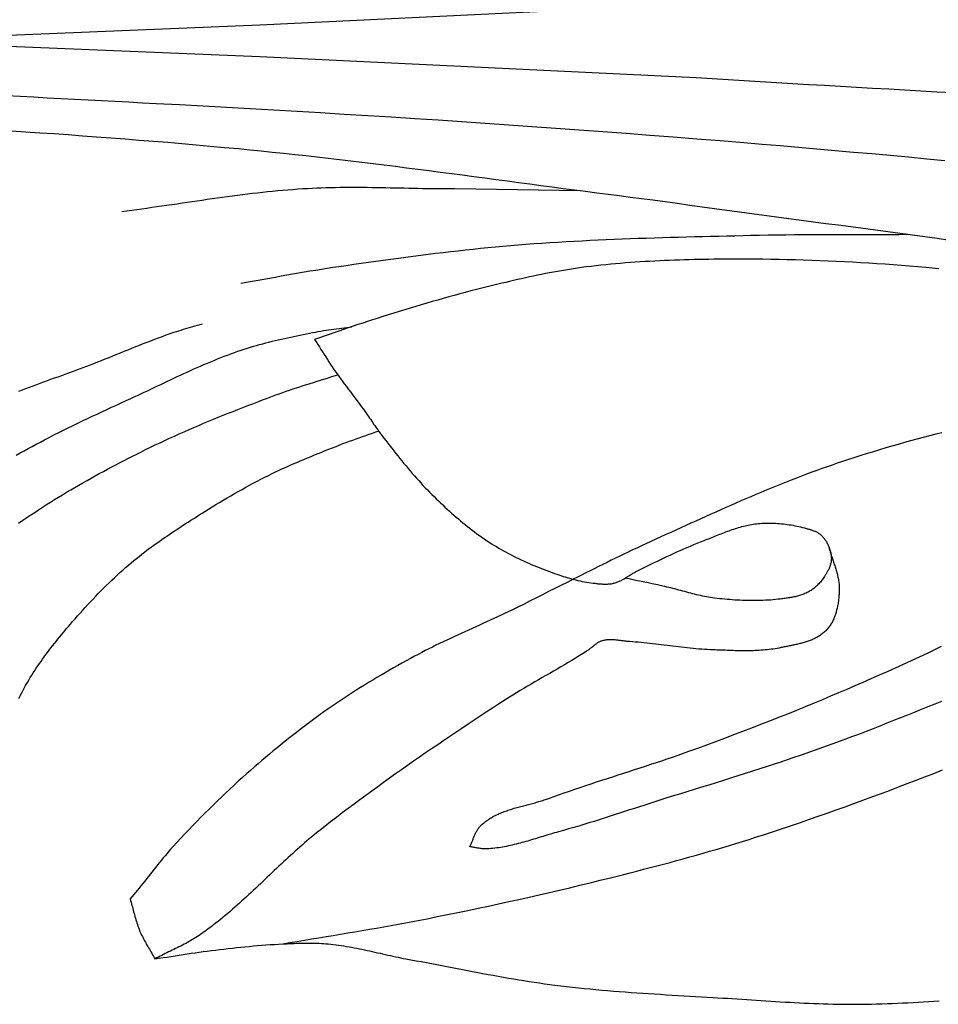
# Model space of a CAD drawing. Units: millimetres. Extents: x 7 to 223, y -501 to -177.
# Drawn here: x 103 to 124, y -422 to -400 of the extents above; entities that cross this region are included whole.
import ezdxf

# ---------------------------------------------------------------- set-up
doc = ezdxf.new("R2010")
doc.units = ezdxf.units.MM
doc.layers.add('Vector Layer 1', color=7, linetype='Continuous', lineweight=30)

msp = doc.modelspace()

# ---------------------------------------------------------------- linework, layer by layer
at = {"layer": 'Vector Layer 1', "color": 18, "lineweight": 30, "true_color": 0x000000}
for points in [[(100.899, -400.425), (108.822, -400.102), (108.822, -400.102), (118.734, -399.624)], [(124.244, -405.644), (124.097, -405.63), (123.95, -405.616), (123.95, -405.616), (123.765, -405.599), (123.58, -405.583), (123.395, -405.568), (123.21, -405.554), (123.025, -405.54), (122.84, -405.528), (122.655, -405.516), (122.47, -405.504), (122.285, -405.494), (122.099, -405.484), (121.914, -405.475), (121.729, -405.467), (121.544, -405.459), (121.358, -405.452), (121.173, -405.446), (120.987, -405.441), (120.802, -405.436), (120.617, -405.432), (120.431, -405.429), (120.246, -405.427), (120.06, -405.425), (119.875, -405.424), (119.689, -405.424), (119.504, -405.424), (119.319, -405.425), (119.133, -405.427), (119.133, -405.427), (119.022, -405.429), (118.91, -405.43), (118.799, -405.432), (118.687, -405.435), (118.576, -405.437), (118.464, -405.44), (118.353, -405.444), (118.241, -405.448), (118.13, -405.452), (118.018, -405.456), (117.907, -405.461), (117.795, -405.467), (117.684, -405.473), (117.573, -405.479), (117.461, -405.486), (117.35, -405.494), (117.239, -405.502), (117.127, -405.51), (117.016, -405.519), (116.905, -405.529), (116.794, -405.54), (116.683, -405.551), (116.572, -405.562), (116.461, -405.575), (116.35, -405.588), (116.239, -405.601), (116.128, -405.616), (116.128, -405.616), (116.037, -405.628), (115.946, -405.642), (115.855, -405.656), (115.764, -405.67), (115.673, -405.685), (115.583, -405.701), (115.492, -405.718), (115.401, -405.735), (115.311, -405.752), (115.22, -405.77), (115.13, -405.789), (115.039, -405.808), (114.949, -405.827), (114.859, -405.847), (114.768, -405.867), (114.678, -405.887), (114.588, -405.908), (114.498, -405.929), (114.408, -405.95), (114.318, -405.971), (114.228, -405.993), (114.138, -406.015), (114.049, -406.037), (113.959, -406.059), (113.869, -406.081), (113.869, -406.081), (113.743, -406.113), (113.617, -406.145), (113.491, -406.178), (113.366, -406.211), (113.24, -406.246), (113.115, -406.28), (112.99, -406.316), (112.864, -406.352), (112.739, -406.388), (112.614, -406.425), (112.49, -406.462), (112.365, -406.499), (112.24, -406.537), (112.115, -406.575), (111.991, -406.613), (111.866, -406.652), (111.742, -406.691), (111.617, -406.729), (111.493, -406.768), (111.493, -406.768), (111.383, -406.803), (111.273, -406.838), (111.163, -406.874), (111.053, -406.911), (110.944, -406.948), (110.834, -406.985), (110.725, -407.022), (110.616, -407.06), (110.506, -407.098), (110.397, -407.135), (110.288, -407.173), (110.178, -407.21), (110.069, -407.247), (110.069, -407.247), (110.105, -407.304), (110.141, -407.361), (110.178, -407.417), (110.214, -407.474), (110.25, -407.531), (110.286, -407.588), (110.322, -407.645), (110.359, -407.702), (110.395, -407.758), (110.432, -407.814), (110.47, -407.87), (110.508, -407.926), (110.508, -407.926), (110.554, -407.992), (110.601, -408.058), (110.648, -408.123), (110.695, -408.189), (110.743, -408.254), (110.791, -408.318), (110.839, -408.383), (110.888, -408.447), (110.936, -408.512), (110.985, -408.576), (111.033, -408.64), (111.081, -408.705), (111.129, -408.769), (111.177, -408.834), (111.225, -408.9), (111.272, -408.965), (111.272, -408.965), (111.296, -408.999), (111.319, -409.032), (111.342, -409.066), (111.365, -409.1), (111.388, -409.134), (111.41, -409.168), (111.433, -409.202), (111.456, -409.236), (111.48, -409.27), (111.503, -409.303), (111.527, -409.336), (111.552, -409.369), (111.552, -409.369), (111.597, -409.427), (111.642, -409.486), (111.687, -409.544), (111.732, -409.603), (111.777, -409.661), (111.822, -409.719), (111.868, -409.777), (111.913, -409.835), (111.959, -409.893), (112.005, -409.95), (112.052, -410.007), (112.098, -410.064), (112.145, -410.121), (112.192, -410.177), (112.239, -410.233), (112.287, -410.289), (112.335, -410.344), (112.383, -410.399), (112.432, -410.453), (112.481, -410.507), (112.53, -410.561), (112.58, -410.614), (112.631, -410.666), (112.681, -410.718), (112.732, -410.769), (112.732, -410.769), (112.781, -410.817), (112.83, -410.865), (112.879, -410.912), (112.928, -410.959), (112.978, -411.006), (113.028, -411.053), (113.078, -411.099), (113.129, -411.145), (113.179, -411.19), (113.23, -411.235), (113.282, -411.28), (113.333, -411.324), (113.385, -411.367), (113.437, -411.411), (113.49, -411.453), (113.542, -411.496), (113.595, -411.537), (113.649, -411.578), (113.702, -411.619), (113.756, -411.659), (113.811, -411.698), (113.865, -411.737), (113.92, -411.775), (113.975, -411.813), (114.031, -411.85), (114.087, -411.886), (114.087, -411.886), (114.141, -411.92), (114.196, -411.953), (114.251, -411.986), (114.306, -412.018), (114.362, -412.05), (114.418, -412.08), (114.474, -412.111), (114.53, -412.14), (114.587, -412.169), (114.644, -412.198), (114.701, -412.225), (114.758, -412.253), (114.816, -412.279), (114.874, -412.306), (114.932, -412.331), (114.99, -412.356), (115.048, -412.381), (115.107, -412.405), (115.165, -412.429), (115.224, -412.453), (115.283, -412.475), (115.342, -412.498), (115.401, -412.52), (115.46, -412.542), (115.519, -412.563), (115.519, -412.563), (115.567, -412.58), (115.614, -412.596), (115.662, -412.612), (115.71, -412.628), (115.758, -412.642), (115.807, -412.657), (115.855, -412.671), (115.904, -412.684), (115.952, -412.697), (116.001, -412.709), (116.05, -412.72), (116.099, -412.731), (116.148, -412.741), (116.197, -412.751), (116.246, -412.759), (116.296, -412.767), (116.345, -412.775), (116.394, -412.781), (116.394, -412.781), (116.416, -412.784), (116.438, -412.786), (116.46, -412.789), (116.482, -412.791), (116.504, -412.794), (116.526, -412.796), (116.548, -412.798), (116.569, -412.8), (116.591, -412.801), (116.613, -412.802), (116.635, -412.803), (116.657, -412.804), (116.679, -412.804), (116.701, -412.803), (116.723, -412.802), (116.745, -412.801), (116.767, -412.799), (116.788, -412.797), (116.81, -412.794), (116.831, -412.79), (116.853, -412.786), (116.874, -412.781), (116.874, -412.781), (116.894, -412.776), (116.914, -412.77), (116.933, -412.763), (116.952, -412.756), (116.971, -412.748), (116.99, -412.74), (117.008, -412.731), (117.027, -412.722), (117.045, -412.712), (117.064, -412.702), (117.082, -412.692), (117.1, -412.681), (117.118, -412.67), (117.136, -412.659), (117.154, -412.648), (117.172, -412.637), (117.19, -412.626), (117.208, -412.615), (117.226, -412.603), (117.244, -412.592), (117.262, -412.581), (117.28, -412.57), (117.298, -412.559), (117.316, -412.548), (117.335, -412.538), (117.353, -412.528), (117.371, -412.518), (117.39, -412.509), (117.39, -412.509), (117.465, -412.472), (117.541, -412.435), (117.616, -412.398), (117.692, -412.361), (117.767, -412.324), (117.843, -412.288), (117.918, -412.251), (117.994, -412.215), (118.07, -412.18), (118.146, -412.144), (118.222, -412.109), (118.298, -412.074), (118.374, -412.04), (118.451, -412.006), (118.527, -411.973), (118.604, -411.94), (118.681, -411.908), (118.758, -411.876), (118.836, -411.845), (118.913, -411.814), (118.913, -411.814), (118.949, -411.801), (118.984, -411.787), (119.019, -411.773), (119.055, -411.758), (119.09, -411.744), (119.126, -411.73), (119.161, -411.716), (119.197, -411.701), (119.232, -411.687), (119.268, -411.673), (119.303, -411.659), (119.339, -411.645), (119.374, -411.631), (119.41, -411.618), (119.446, -411.604), (119.482, -411.591), (119.517, -411.578), (119.553, -411.566), (119.589, -411.553), (119.625, -411.542), (119.661, -411.53), (119.697, -411.519), (119.734, -411.508), (119.77, -411.498), (119.806, -411.489), (119.843, -411.48), (119.879, -411.471), (119.916, -411.463), (119.953, -411.456), (119.99, -411.449), (120.026, -411.443), (120.063, -411.438), (120.101, -411.433), (120.101, -411.433), (120.144, -411.429), (120.188, -411.425), (120.232, -411.422), (120.276, -411.42), (120.319, -411.418), (120.363, -411.417), (120.407, -411.417), (120.451, -411.418), (120.495, -411.419), (120.539, -411.421), (120.583, -411.424), (120.627, -411.427), (120.671, -411.432), (120.715, -411.436), (120.759, -411.442), (120.803, -411.448), (120.847, -411.454), (120.89, -411.461), (120.934, -411.469), (120.977, -411.478), (121.02, -411.487), (121.064, -411.496), (121.107, -411.506), (121.149, -411.517), (121.192, -411.528), (121.192, -411.528), (121.208, -411.533), (121.224, -411.537), (121.24, -411.541), (121.256, -411.546), (121.273, -411.55), (121.289, -411.555), (121.305, -411.559), (121.322, -411.564), (121.338, -411.569), (121.354, -411.575), (121.37, -411.58), (121.386, -411.586), (121.402, -411.592), (121.418, -411.598), (121.433, -411.605), (121.449, -411.612), (121.464, -411.619), (121.479, -411.627), (121.494, -411.635), (121.508, -411.644), (121.522, -411.653), (121.536, -411.662), (121.55, -411.673), (121.563, -411.683), (121.575, -411.695), (121.588, -411.707), (121.6, -411.719), (121.6, -411.719), (121.614, -411.735), (121.627, -411.751), (121.641, -411.768), (121.654, -411.785), (121.666, -411.803), (121.678, -411.821), (121.69, -411.84), (121.701, -411.859), (121.712, -411.879), (121.722, -411.898), (121.732, -411.919), (121.741, -411.939), (121.749, -411.96), (121.758, -411.981), (121.765, -412.003), (121.772, -412.024), (121.778, -412.046), (121.784, -412.068), (121.789, -412.09), (121.793, -412.112), (121.797, -412.134), (121.8, -412.156), (121.802, -412.178), (121.803, -412.201), (121.804, -412.223), (121.804, -412.223), (121.804, -412.241), (121.803, -412.258), (121.801, -412.276), (121.799, -412.293), (121.796, -412.311), (121.792, -412.328), (121.788, -412.345), (121.783, -412.362), (121.778, -412.379), (121.772, -412.396), (121.766, -412.413), (121.759, -412.43), (121.752, -412.446), (121.744, -412.462), (121.737, -412.479), (121.729, -412.495), (121.72, -412.51), (121.712, -412.526), (121.703, -412.542), (121.694, -412.557), (121.685, -412.572), (121.676, -412.587), (121.666, -412.602), (121.657, -412.617), (121.648, -412.631), (121.648, -412.631), (121.633, -412.653), (121.618, -412.675), (121.603, -412.696), (121.587, -412.717), (121.57, -412.738), (121.554, -412.758), (121.536, -412.778), (121.519, -412.797), (121.5, -412.816), (121.482, -412.834), (121.463, -412.852), (121.444, -412.869), (121.424, -412.885), (121.404, -412.901), (121.384, -412.917), (121.364, -412.932), (121.343, -412.946), (121.322, -412.959), (121.3, -412.972), (121.3, -412.972), (121.277, -412.984), (121.253, -412.996), (121.229, -413.008), (121.205, -413.019), (121.181, -413.029), (121.157, -413.038), (121.132, -413.047), (121.107, -413.056), (121.082, -413.063), (121.057, -413.071), (121.032, -413.078), (121.007, -413.084), (120.981, -413.09), (120.955, -413.096), (120.93, -413.101), (120.904, -413.106), (120.878, -413.111), (120.852, -413.115), (120.826, -413.119), (120.8, -413.123), (120.774, -413.127), (120.748, -413.13), (120.722, -413.133), (120.696, -413.137), (120.67, -413.14), (120.644, -413.143), (120.618, -413.146), (120.592, -413.149), (120.592, -413.149), (120.535, -413.155), (120.478, -413.16), (120.42, -413.165), (120.363, -413.169), (120.305, -413.172), (120.248, -413.175), (120.19, -413.177), (120.132, -413.179), (120.075, -413.179), (120.017, -413.18), (119.959, -413.179), (119.901, -413.178), (119.844, -413.177), (119.786, -413.175), (119.728, -413.172), (119.671, -413.169), (119.613, -413.166), (119.555, -413.162), (119.498, -413.157), (119.44, -413.152), (119.383, -413.147), (119.325, -413.141), (119.268, -413.135), (119.21, -413.128), (119.153, -413.121), (119.153, -413.121), (119.107, -413.115), (119.062, -413.109), (119.016, -413.101), (118.97, -413.093), (118.925, -413.084), (118.88, -413.075), (118.834, -413.065), (118.789, -413.055), (118.744, -413.044), (118.699, -413.034), (118.654, -413.022), (118.609, -413.011), (118.564, -412.999), (118.519, -412.987), (118.474, -412.975), (118.429, -412.963), (118.384, -412.951), (118.339, -412.939), (118.294, -412.927), (118.249, -412.915), (118.204, -412.904), (118.158, -412.892), (118.113, -412.881), (118.068, -412.87), (118.023, -412.859), (117.978, -412.849), (117.978, -412.849), (117.855, -412.822), (117.733, -412.796), (117.61, -412.771), (117.487, -412.746), (117.365, -412.72), (117.242, -412.695), (117.119, -412.67)], [(103.349, -415.402), (103.387, -415.328), (103.427, -415.255), (103.467, -415.182), (103.507, -415.11), (103.548, -415.038), (103.548, -415.038), (103.58, -414.983), (103.613, -414.928), (103.646, -414.874), (103.68, -414.82), (103.714, -414.767), (103.749, -414.714), (103.784, -414.662), (103.82, -414.609), (103.856, -414.558), (103.893, -414.506), (103.93, -414.455), (103.967, -414.404), (104.005, -414.354), (104.043, -414.304), (104.081, -414.254), (104.12, -414.204), (104.159, -414.155), (104.198, -414.106), (104.237, -414.057), (104.277, -414.009), (104.317, -413.96), (104.357, -413.912), (104.397, -413.864), (104.437, -413.816), (104.477, -413.769), (104.518, -413.721), (104.518, -413.721), (104.574, -413.656), (104.631, -413.59), (104.688, -413.525), (104.745, -413.461), (104.803, -413.396), (104.861, -413.332), (104.919, -413.269), (104.978, -413.206), (105.037, -413.143), (105.097, -413.081), (105.157, -413.019), (105.217, -412.957), (105.277, -412.897), (105.338, -412.836), (105.4, -412.776), (105.462, -412.717), (105.524, -412.658), (105.586, -412.6), (105.649, -412.543), (105.713, -412.486), (105.776, -412.429), (105.841, -412.374), (105.905, -412.319), (105.905, -412.319), (105.964, -412.27), (106.023, -412.222), (106.082, -412.174), (106.142, -412.127), (106.202, -412.081), (106.262, -412.035), (106.323, -411.989), (106.384, -411.944), (106.445, -411.9), (106.507, -411.856), (106.569, -411.812), (106.631, -411.769), (106.693, -411.727), (106.755, -411.684), (106.818, -411.642), (106.881, -411.6), (106.944, -411.559), (107.007, -411.517), (107.07, -411.476), (107.133, -411.436), (107.197, -411.395), (107.26, -411.355), (107.324, -411.314), (107.387, -411.274), (107.451, -411.234), (107.515, -411.194), (107.578, -411.154), (107.578, -411.154), (107.661, -411.101), (107.745, -411.05), (107.828, -410.998), (107.912, -410.947), (107.996, -410.897), (108.08, -410.847), (108.165, -410.797), (108.249, -410.748), (108.334, -410.7), (108.42, -410.652), (108.505, -410.605), (108.591, -410.558), (108.677, -410.512), (108.763, -410.466), (108.849, -410.421), (108.936, -410.377), (109.023, -410.334), (109.023, -410.334), (109.102, -410.295), (109.181, -410.256), (109.261, -410.219), (109.341, -410.182), (109.421, -410.146), (109.502, -410.11), (109.582, -410.074), (109.663, -410.039), (109.744, -410.005), (109.825, -409.971), (109.906, -409.937), (109.987, -409.903), (110.068, -409.87), (110.149, -409.837), (110.231, -409.805), (110.312, -409.772), (110.394, -409.74), (110.475, -409.707), (110.557, -409.675), (110.639, -409.643), (110.639, -409.643), (110.712, -409.614), (110.787, -409.586), (110.861, -409.559), (110.935, -409.531), (111.01, -409.505), (111.084, -409.478), (111.159, -409.452), (111.234, -409.425), (111.308, -409.399), (111.383, -409.373), (111.457, -409.346), (111.532, -409.319)], [(124.316, -409.365), (124.173, -409.401), (124.031, -409.438), (123.889, -409.475), (123.747, -409.513), (123.605, -409.551), (123.464, -409.591), (123.322, -409.63), (123.181, -409.671), (123.039, -409.712), (122.898, -409.754), (122.758, -409.796), (122.617, -409.84), (122.476, -409.884), (122.336, -409.928), (122.196, -409.973), (122.056, -410.02), (122.056, -410.02), (121.939, -410.059), (121.822, -410.099), (121.706, -410.139), (121.589, -410.181), (121.473, -410.223), (121.357, -410.265), (121.241, -410.308), (121.126, -410.352), (121.01, -410.397), (120.895, -410.442), (120.78, -410.487), (120.665, -410.533), (120.55, -410.579), (120.435, -410.626), (120.32, -410.674), (120.206, -410.721), (120.092, -410.77), (119.977, -410.818), (119.863, -410.867), (119.749, -410.916), (119.635, -410.966), (119.521, -411.016), (119.408, -411.066), (119.294, -411.116), (119.18, -411.167), (119.067, -411.218), (118.953, -411.269), (118.84, -411.32), (118.726, -411.371), (118.613, -411.423), (118.5, -411.474), (118.386, -411.526), (118.273, -411.578), (118.16, -411.629), (118.047, -411.681), (117.933, -411.733), (117.82, -411.785), (117.707, -411.836), (117.594, -411.888), (117.481, -411.939), (117.481, -411.939), (117.384, -411.984), (117.287, -412.029), (117.19, -412.075), (117.093, -412.121), (116.997, -412.168), (116.901, -412.215), (116.805, -412.263), (116.709, -412.311), (116.613, -412.359), (116.517, -412.407), (116.421, -412.455), (116.325, -412.503), (116.229, -412.551), (116.133, -412.599), (116.037, -412.646), (115.941, -412.694), (115.941, -412.694), (115.802, -412.764), (115.662, -412.834), (115.523, -412.905), (115.384, -412.975), (115.245, -413.046), (115.106, -413.116), (114.966, -413.186), (114.827, -413.256), (114.687, -413.325), (114.547, -413.394), (114.547, -413.394), (114.466, -413.433), (114.384, -413.472), (114.303, -413.511), (114.221, -413.549), (114.139, -413.588), (114.056, -413.625), (113.974, -413.663), (113.892, -413.701), (113.81, -413.738), (113.727, -413.775), (113.645, -413.813), (113.563, -413.85), (113.48, -413.887), (113.398, -413.925), (113.316, -413.963), (113.234, -414), (113.152, -414.038), (113.07, -414.077), (112.988, -414.115), (112.906, -414.155), (112.825, -414.194), (112.744, -414.234), (112.663, -414.274), (112.582, -414.315), (112.501, -414.357), (112.421, -414.399), (112.341, -414.442), (112.341, -414.442), (112.245, -414.494), (112.149, -414.547), (112.053, -414.599), (111.958, -414.653), (111.863, -414.707), (111.768, -414.761), (111.673, -414.816), (111.578, -414.871), (111.484, -414.927), (111.39, -414.983), (111.296, -415.04), (111.202, -415.097), (111.109, -415.155), (111.016, -415.213), (110.923, -415.272), (110.831, -415.332), (110.738, -415.392), (110.647, -415.453), (110.555, -415.515), (110.464, -415.577), (110.374, -415.64), (110.374, -415.64), (110.282, -415.704), (110.192, -415.769), (110.101, -415.835), (110.011, -415.901), (109.921, -415.968), (109.832, -416.035), (109.743, -416.103), (109.654, -416.171), (109.566, -416.24), (109.478, -416.31), (109.39, -416.38), (109.303, -416.451), (109.216, -416.522), (109.129, -416.594), (109.042, -416.666), (108.956, -416.739), (108.871, -416.812), (108.785, -416.885), (108.7, -416.959), (108.615, -417.034), (108.53, -417.109), (108.53, -417.109), (108.433, -417.196), (108.336, -417.283), (108.24, -417.371), (108.144, -417.46), (108.049, -417.55), (107.954, -417.64), (107.859, -417.731), (107.765, -417.822), (107.672, -417.914), (107.578, -418.007), (107.486, -418.1), (107.394, -418.194), (107.302, -418.288), (107.211, -418.383), (107.12, -418.479), (107.03, -418.575), (106.94, -418.672), (106.851, -418.77), (106.851, -418.77), (106.807, -418.82), (106.762, -418.87), (106.718, -418.921), (106.675, -418.972), (106.632, -419.024), (106.589, -419.076), (106.547, -419.128), (106.504, -419.181), (106.462, -419.234), (106.42, -419.286), (106.378, -419.339), (106.336, -419.393), (106.295, -419.446), (106.253, -419.499), (106.211, -419.552), (106.169, -419.604), (106.126, -419.657), (106.084, -419.709), (106.084, -419.709), (105.88, -419.954), (105.88, -419.954), (105.89, -419.99), (105.901, -420.027), (105.911, -420.063), (105.921, -420.1), (105.93, -420.136), (105.94, -420.173), (105.95, -420.209), (105.959, -420.246), (105.969, -420.283), (105.979, -420.319), (105.989, -420.355), (105.999, -420.392), (106.01, -420.428), (106.021, -420.464), (106.032, -420.5), (106.044, -420.536), (106.056, -420.571), (106.068, -420.606), (106.082, -420.641), (106.096, -420.676), (106.096, -420.676), (106.11, -420.71), (106.125, -420.743), (106.141, -420.776), (106.157, -420.809), (106.173, -420.841), (106.19, -420.874), (106.208, -420.906), (106.225, -420.938), (106.243, -420.969), (106.261, -421.001), (106.28, -421.032), (106.298, -421.064), (106.317, -421.095), (106.335, -421.126), (106.353, -421.158), (106.372, -421.189), (106.39, -421.221), (106.408, -421.252), (106.426, -421.284), (106.444, -421.316)], [(121.752, -411.965), (121.758, -411.992), (121.765, -412.018), (121.772, -412.044), (121.779, -412.07), (121.787, -412.096), (121.795, -412.122), (121.803, -412.148), (121.811, -412.174), (121.82, -412.2), (121.828, -412.226), (121.837, -412.252), (121.846, -412.278), (121.854, -412.304), (121.863, -412.33), (121.871, -412.356), (121.88, -412.382), (121.888, -412.408), (121.896, -412.434), (121.904, -412.46), (121.912, -412.486), (121.92, -412.512), (121.927, -412.539), (121.934, -412.565), (121.941, -412.591), (121.947, -412.617), (121.953, -412.644), (121.959, -412.67), (121.964, -412.696), (121.969, -412.723), (121.973, -412.749), (121.976, -412.776), (121.979, -412.803), (121.981, -412.83), (121.983, -412.856), (121.984, -412.883), (121.985, -412.911), (121.984, -412.938), (121.984, -412.938), (121.983, -412.963), (121.982, -412.988), (121.981, -413.014), (121.979, -413.039), (121.977, -413.065), (121.975, -413.091), (121.973, -413.117), (121.97, -413.143), (121.967, -413.168), (121.964, -413.194), (121.96, -413.22), (121.956, -413.246), (121.951, -413.272), (121.947, -413.297), (121.941, -413.323), (121.936, -413.348), (121.93, -413.374), (121.924, -413.399), (121.917, -413.424), (121.91, -413.448), (121.903, -413.473), (121.895, -413.497), (121.886, -413.521), (121.878, -413.545), (121.868, -413.568), (121.859, -413.591), (121.848, -413.614), (121.838, -413.636), (121.827, -413.658), (121.815, -413.68), (121.803, -413.701), (121.79, -413.722), (121.777, -413.742), (121.764, -413.762), (121.749, -413.781), (121.735, -413.8), (121.719, -413.818), (121.719, -413.818), (121.703, -413.837), (121.686, -413.855), (121.668, -413.872), (121.651, -413.888), (121.632, -413.905), (121.614, -413.92), (121.595, -413.935), (121.576, -413.949), (121.556, -413.963), (121.536, -413.976), (121.516, -413.989), (121.495, -414.001), (121.474, -414.013), (121.453, -414.025), (121.432, -414.036), (121.41, -414.046), (121.389, -414.056), (121.367, -414.066), (121.344, -414.075), (121.322, -414.084), (121.299, -414.092), (121.276, -414.101), (121.253, -414.109), (121.23, -414.116), (121.207, -414.123), (121.184, -414.131), (121.16, -414.137), (121.137, -414.144), (121.113, -414.15), (121.089, -414.156), (121.065, -414.162), (121.042, -414.168), (121.018, -414.173), (120.994, -414.179), (120.97, -414.184), (120.946, -414.189), (120.922, -414.194), (120.898, -414.199), (120.874, -414.204), (120.85, -414.208), (120.826, -414.213), (120.803, -414.218), (120.779, -414.223), (120.756, -414.227), (120.732, -414.232), (120.709, -414.237), (120.686, -414.242), (120.663, -414.247), (120.663, -414.247), (120.618, -414.256), (120.573, -414.264), (120.529, -414.272), (120.484, -414.279), (120.439, -414.285), (120.394, -414.291), (120.349, -414.296), (120.304, -414.3), (120.259, -414.304), (120.213, -414.308), (120.168, -414.311), (120.123, -414.313), (120.077, -414.315), (120.032, -414.317), (119.987, -414.318), (119.941, -414.319), (119.896, -414.319), (119.85, -414.319), (119.805, -414.319), (119.759, -414.318), (119.714, -414.318), (119.668, -414.317), (119.622, -414.316), (119.577, -414.314), (119.531, -414.313), (119.486, -414.311), (119.44, -414.31), (119.395, -414.308), (119.349, -414.306), (119.304, -414.305), (119.258, -414.303), (119.213, -414.301), (119.168, -414.299), (119.122, -414.298), (119.122, -414.298), (119.057, -414.295), (118.991, -414.292), (118.925, -414.288), (118.859, -414.284), (118.794, -414.279), (118.728, -414.273), (118.662, -414.267), (118.597, -414.26), (118.531, -414.254), (118.466, -414.246), (118.4, -414.239), (118.335, -414.231), (118.269, -414.223), (118.204, -414.215), (118.138, -414.207), (118.073, -414.199), (118.007, -414.19), (117.942, -414.182), (117.876, -414.174), (117.81, -414.166), (117.745, -414.159), (117.679, -414.151), (117.614, -414.144), (117.548, -414.137), (117.483, -414.131), (117.417, -414.124), (117.351, -414.119), (117.286, -414.114), (117.22, -414.109), (117.22, -414.109), (117.2, -414.108), (117.18, -414.106), (117.16, -414.104), (117.14, -414.102), (117.12, -414.1), (117.1, -414.098), (117.079, -414.095), (117.059, -414.092), (117.039, -414.09), (117.019, -414.087), (116.999, -414.084), (116.979, -414.082), (116.958, -414.079), (116.938, -414.077), (116.918, -414.075), (116.898, -414.073), (116.878, -414.071), (116.858, -414.07), (116.838, -414.069), (116.818, -414.068), (116.798, -414.068), (116.778, -414.068), (116.758, -414.068), (116.738, -414.069), (116.718, -414.071), (116.698, -414.073), (116.679, -414.075), (116.659, -414.079), (116.64, -414.082), (116.62, -414.087), (116.601, -414.092), (116.601, -414.092), (116.585, -414.097), (116.57, -414.103), (116.555, -414.109), (116.54, -414.116), (116.526, -414.123), (116.511, -414.131), (116.497, -414.14), (116.483, -414.149), (116.469, -414.158), (116.455, -414.168), (116.442, -414.178), (116.428, -414.188), (116.415, -414.198), (116.401, -414.209), (116.388, -414.219), (116.374, -414.23), (116.361, -414.241), (116.348, -414.252), (116.334, -414.262), (116.321, -414.273), (116.307, -414.284), (116.294, -414.294), (116.28, -414.304), (116.266, -414.314), (116.252, -414.323), (116.238, -414.332), (116.238, -414.332), (116.156, -414.384), (116.074, -414.435), (115.991, -414.485), (115.908, -414.536), (115.825, -414.585), (115.741, -414.635), (115.658, -414.684), (115.574, -414.733), (115.491, -414.782), (115.407, -414.831), (115.323, -414.879), (115.24, -414.928), (115.156, -414.977), (115.073, -415.026), (114.989, -415.075), (114.906, -415.124), (114.822, -415.174), (114.739, -415.223), (114.656, -415.274), (114.574, -415.324), (114.491, -415.375), (114.409, -415.427), (114.327, -415.479), (114.245, -415.532), (114.245, -415.532), (114.107, -415.623), (113.968, -415.714), (113.829, -415.805), (113.691, -415.896), (113.553, -415.988), (113.415, -416.08), (113.277, -416.172), (113.139, -416.265), (113.001, -416.358), (112.864, -416.451), (112.727, -416.545), (112.59, -416.639), (112.453, -416.733), (112.316, -416.828), (112.18, -416.923), (112.044, -417.019), (111.908, -417.115), (111.772, -417.212), (111.637, -417.309), (111.502, -417.406), (111.367, -417.504), (111.232, -417.603), (111.098, -417.702), (110.964, -417.802), (110.831, -417.902), (110.698, -418.002), (110.565, -418.104), (110.432, -418.206), (110.3, -418.308), (110.168, -418.412), (110.168, -418.412), (110.113, -418.456), (110.057, -418.5), (110.003, -418.545), (109.948, -418.591), (109.893, -418.637), (109.839, -418.683), (109.785, -418.73), (109.732, -418.777), (109.678, -418.825), (109.625, -418.872), (109.572, -418.92), (109.519, -418.969), (109.466, -419.017), (109.413, -419.066), (109.36, -419.115), (109.308, -419.164), (109.256, -419.213), (109.203, -419.262), (109.151, -419.312), (109.099, -419.361), (109.047, -419.411), (108.994, -419.46), (108.942, -419.51), (108.89, -419.559), (108.838, -419.609), (108.786, -419.658), (108.733, -419.708), (108.681, -419.757), (108.628, -419.806), (108.576, -419.855), (108.523, -419.903), (108.47, -419.952), (108.417, -420), (108.364, -420.048), (108.311, -420.096), (108.258, -420.143), (108.204, -420.19), (108.15, -420.237), (108.096, -420.283), (108.041, -420.329), (107.987, -420.374), (107.932, -420.419), (107.877, -420.464), (107.821, -420.508), (107.765, -420.551), (107.709, -420.594), (107.652, -420.636), (107.596, -420.678), (107.538, -420.719), (107.481, -420.76), (107.481, -420.76), (107.444, -420.785), (107.408, -420.809), (107.371, -420.832), (107.333, -420.855), (107.296, -420.878), (107.258, -420.9), (107.22, -420.921), (107.182, -420.943), (107.144, -420.963), (107.105, -420.984), (107.066, -421.004), (107.028, -421.024), (106.989, -421.043), (106.95, -421.063), (106.911, -421.082), (106.872, -421.101), (106.833, -421.12), (106.794, -421.14), (106.754, -421.159), (106.715, -421.178), (106.676, -421.197), (106.637, -421.216), (106.598, -421.236), (106.559, -421.255), (106.521, -421.275), (106.482, -421.295), (106.444, -421.316), (106.444, -421.316), (106.535, -421.302), (106.626, -421.288), (106.717, -421.274), (106.809, -421.259), (106.9, -421.245), (106.991, -421.23), (107.082, -421.216), (107.174, -421.202), (107.265, -421.189), (107.356, -421.175), (107.448, -421.162), (107.539, -421.15), (107.631, -421.139), (107.631, -421.139), (107.726, -421.127), (107.821, -421.116), (107.916, -421.104), (108.011, -421.093), (108.107, -421.082), (108.202, -421.071), (108.297, -421.061), (108.392, -421.051), (108.487, -421.041), (108.583, -421.032), (108.678, -421.023), (108.773, -421.014), (108.869, -421.006), (108.964, -420.999), (109.06, -420.992), (109.155, -420.986), (109.251, -420.98), (109.346, -420.975), (109.346, -420.975), (109.398, -420.973), (109.449, -420.971), (109.501, -420.968), (109.552, -420.966), (109.604, -420.964), (109.656, -420.962), (109.707, -420.96), (109.759, -420.959), (109.811, -420.958), (109.862, -420.957), (109.914, -420.956), (109.965, -420.956), (110.017, -420.957), (110.069, -420.958), (110.12, -420.959), (110.172, -420.961), (110.223, -420.964), (110.275, -420.967), (110.326, -420.971), (110.378, -420.975), (110.378, -420.975), (110.437, -420.981), (110.496, -420.988), (110.555, -420.996), (110.615, -421.004), (110.674, -421.012), (110.733, -421.022), (110.792, -421.032), (110.85, -421.042), (110.909, -421.053), (110.968, -421.064), (111.027, -421.075), (111.086, -421.087), (111.144, -421.099), (111.203, -421.112), (111.261, -421.124), (111.32, -421.137), (111.379, -421.15), (111.437, -421.163), (111.496, -421.176), (111.554, -421.19), (111.613, -421.203), (111.671, -421.216), (111.73, -421.229), (111.789, -421.242), (111.847, -421.255), (111.906, -421.268), (111.965, -421.28), (112.023, -421.292), (112.082, -421.304), (112.141, -421.316), (112.141, -421.316), (112.257, -421.336), (112.374, -421.358), (112.491, -421.379), (112.607, -421.401), (112.724, -421.422), (112.841, -421.445), (112.957, -421.467), (113.074, -421.489), (113.19, -421.511), (113.307, -421.534), (113.424, -421.556), (113.54, -421.579), (113.657, -421.601), (113.773, -421.623), (113.89, -421.645), (114.007, -421.667), (114.123, -421.688), (114.24, -421.709), (114.357, -421.73), (114.474, -421.751), (114.59, -421.771), (114.707, -421.79), (114.824, -421.81), (114.941, -421.828), (115.058, -421.846), (115.175, -421.863), (115.293, -421.88), (115.41, -421.896), (115.527, -421.911), (115.527, -421.911), (115.66, -421.928), (115.793, -421.944), (115.925, -421.958), (116.058, -421.973), (116.191, -421.986), (116.324, -422), (116.457, -422.012), (116.59, -422.024), (116.723, -422.035), (116.856, -422.046), (116.989, -422.057), (117.122, -422.067), (117.255, -422.077), (117.388, -422.086), (117.521, -422.095), (117.655, -422.104), (117.788, -422.112), (117.921, -422.121), (118.054, -422.129), (118.188, -422.137), (118.321, -422.145), (118.454, -422.153), (118.587, -422.161), (118.721, -422.168), (118.854, -422.176), (118.987, -422.184), (119.12, -422.192), (119.12, -422.192), (119.229, -422.199), (119.338, -422.205), (119.447, -422.212), (119.555, -422.219), (119.664, -422.226), (119.773, -422.234), (119.882, -422.241), (119.991, -422.248), (120.1, -422.255), (120.208, -422.262), (120.317, -422.269), (120.426, -422.276), (120.535, -422.283), (120.644, -422.29), (120.753, -422.296), (120.862, -422.302), (120.97, -422.308), (121.079, -422.314), (121.188, -422.319), (121.297, -422.324), (121.406, -422.329), (121.515, -422.333), (121.624, -422.336), (121.733, -422.34), (121.842, -422.342), (121.951, -422.345), (122.059, -422.346), (122.168, -422.347), (122.277, -422.348), (122.386, -422.348), (122.495, -422.347), (122.604, -422.345), (122.713, -422.343), (122.713, -422.343), (122.831, -422.34), (122.95, -422.336), (123.068, -422.332), (123.186, -422.328), (123.305, -422.323), (123.423, -422.318), (123.542, -422.312), (123.66, -422.306), (123.778, -422.299), (123.897, -422.291), (124.015, -422.283), (124.133, -422.275), (124.251, -422.266)]]:
    msp.add_lwpolyline(points, dxfattribs=at)
at = {"layer": 'Vector Layer 1', "color": 18, "lineweight": 30, "true_color": 0x000000, "extrusion": (0, 0, -1)}
for points in [[(-100.899, -400.497), (-108.822, -400.82), (-108.822, -400.82), (-118.734, -401.298), (-118.734, -401.298), (-119.099, -401.321), (-119.463, -401.344), (-119.827, -401.366), (-120.191, -401.388), (-120.556, -401.41), (-120.92, -401.431), (-121.284, -401.453), (-121.648, -401.474), (-122.013, -401.495), (-122.377, -401.516), (-122.741, -401.537), (-123.106, -401.558), (-123.47, -401.579), (-123.834, -401.6), (-124.199, -401.621), (-124.563, -401.642)], [(-103.071, -401.708), (-103.38, -401.724), (-103.689, -401.74), (-103.998, -401.756), (-104.306, -401.772), (-104.615, -401.789), (-104.924, -401.805), (-105.232, -401.821), (-105.541, -401.838), (-105.85, -401.854), (-106.158, -401.87), (-106.467, -401.886), (-106.467, -401.886), (-107.001, -401.914), (-107.535, -401.943), (-108.07, -401.972), (-108.604, -402.002), (-109.138, -402.032), (-109.672, -402.063), (-110.206, -402.095), (-110.74, -402.127), (-111.274, -402.16), (-111.808, -402.193), (-112.342, -402.227), (-112.876, -402.262), (-113.41, -402.297), (-113.944, -402.333), (-114.478, -402.37), (-115.011, -402.407), (-115.545, -402.445), (-116.079, -402.484), (-116.612, -402.523), (-117.146, -402.564), (-117.68, -402.604), (-118.213, -402.646), (-118.747, -402.688), (-119.28, -402.731), (-119.814, -402.775), (-119.814, -402.775), (-120.229, -402.81), (-120.645, -402.845), (-121.06, -402.881), (-121.476, -402.917), (-121.892, -402.953), (-122.307, -402.99), (-122.723, -403.027), (-123.138, -403.065), (-123.554, -403.103), (-123.969, -403.142), (-124.384, -403.182)], [(-103.183, -402.507), (-103.506, -402.529), (-103.829, -402.551), (-104.152, -402.573), (-104.474, -402.596), (-104.797, -402.619), (-105.119, -402.643), (-105.442, -402.667), (-105.764, -402.692), (-106.087, -402.718), (-106.409, -402.744), (-106.732, -402.77), (-107.054, -402.798), (-107.376, -402.826), (-107.698, -402.854), (-108.021, -402.884), (-108.343, -402.914), (-108.343, -402.914), (-108.598, -402.939), (-108.852, -402.964), (-109.107, -402.99), (-109.362, -403.017), (-109.616, -403.044), (-109.871, -403.072), (-110.125, -403.101), (-110.38, -403.13), (-110.634, -403.16), (-110.888, -403.19), (-111.143, -403.22), (-111.397, -403.252), (-111.651, -403.283), (-111.905, -403.315), (-112.159, -403.347), (-112.413, -403.38), (-112.668, -403.412), (-112.922, -403.445), (-113.176, -403.479), (-113.43, -403.512), (-113.684, -403.545), (-113.938, -403.579), (-114.192, -403.613), (-114.446, -403.647), (-114.7, -403.681), (-114.954, -403.714), (-115.208, -403.748), (-115.462, -403.782), (-115.716, -403.815), (-115.97, -403.849), (-116.224, -403.882), (-116.478, -403.915), (-116.732, -403.948), (-116.986, -403.981), (-117.241, -404.013), (-117.495, -404.045), (-117.749, -404.077), (-117.749, -404.077), (-118.03, -404.116), (-118.31, -404.155), (-118.591, -404.194), (-118.872, -404.233), (-119.153, -404.272), (-119.434, -404.31), (-119.715, -404.348), (-119.995, -404.385), (-120.276, -404.423), (-120.557, -404.461), (-120.838, -404.498), (-121.119, -404.535), (-121.4, -404.573), (-121.681, -404.61), (-121.962, -404.647), (-122.243, -404.685), (-122.524, -404.722), (-122.805, -404.76), (-123.086, -404.797), (-123.367, -404.835), (-123.648, -404.873), (-123.929, -404.911), (-124.21, -404.95), (-124.49, -404.989)], [(-105.688, -404.338), (-105.802, -404.324), (-105.916, -404.309), (-106.03, -404.294), (-106.145, -404.278), (-106.259, -404.262), (-106.373, -404.246), (-106.487, -404.23), (-106.602, -404.214), (-106.716, -404.197), (-106.83, -404.181), (-106.944, -404.164), (-107.058, -404.147), (-107.172, -404.131), (-107.287, -404.114), (-107.401, -404.097), (-107.515, -404.081), (-107.629, -404.064), (-107.743, -404.048), (-107.858, -404.032), (-107.972, -404.016), (-108.086, -404.001), (-108.2, -403.986), (-108.315, -403.971), (-108.429, -403.956), (-108.543, -403.942), (-108.658, -403.928), (-108.772, -403.915), (-108.887, -403.902), (-109.001, -403.89), (-109.116, -403.879), (-109.23, -403.867), (-109.345, -403.857), (-109.459, -403.847), (-109.574, -403.838), (-109.689, -403.83), (-109.804, -403.822), (-109.804, -403.822), (-109.908, -403.816), (-110.012, -403.811), (-110.117, -403.806), (-110.221, -403.802), (-110.325, -403.799), (-110.43, -403.796), (-110.534, -403.794), (-110.638, -403.792), (-110.743, -403.791), (-110.847, -403.791), (-110.952, -403.79), (-111.056, -403.791), (-111.161, -403.791), (-111.265, -403.792), (-111.369, -403.793), (-111.474, -403.795), (-111.578, -403.796), (-111.683, -403.798), (-111.787, -403.8), (-111.892, -403.802), (-111.996, -403.804), (-112.101, -403.806), (-112.205, -403.809), (-112.31, -403.811), (-112.414, -403.813), (-112.519, -403.815), (-112.623, -403.816), (-112.728, -403.818), (-112.832, -403.82), (-112.937, -403.821), (-113.041, -403.822), (-113.145, -403.822), (-113.25, -403.822), (-113.25, -403.822), (-116.096, -403.865)], [(-108.392, -405.968), (-108.523, -405.946), (-108.654, -405.923), (-108.784, -405.9), (-108.915, -405.877), (-109.046, -405.853), (-109.177, -405.83), (-109.308, -405.806), (-109.438, -405.783), (-109.569, -405.76), (-109.7, -405.737), (-109.831, -405.714), (-109.962, -405.692), (-110.093, -405.67), (-110.224, -405.649), (-110.355, -405.628), (-110.486, -405.608), (-110.617, -405.588), (-110.617, -405.588), (-110.787, -405.564), (-110.956, -405.539), (-111.125, -405.515), (-111.294, -405.491), (-111.463, -405.467), (-111.632, -405.444), (-111.802, -405.421), (-111.971, -405.398), (-112.14, -405.376), (-112.31, -405.354), (-112.479, -405.332), (-112.649, -405.311), (-112.818, -405.29), (-112.988, -405.27), (-113.157, -405.25), (-113.327, -405.231), (-113.497, -405.212), (-113.666, -405.194), (-113.836, -405.177), (-114.006, -405.16), (-114.176, -405.143), (-114.346, -405.128), (-114.516, -405.113), (-114.686, -405.099), (-114.686, -405.099), (-114.868, -405.085), (-115.05, -405.071), (-115.232, -405.058), (-115.414, -405.046), (-115.596, -405.035), (-115.779, -405.024), (-115.961, -405.014), (-116.143, -405.004), (-116.325, -404.995), (-116.508, -404.986), (-116.69, -404.978), (-116.873, -404.97), (-117.055, -404.963), (-117.237, -404.956), (-117.42, -404.95), (-117.602, -404.944), (-117.785, -404.938), (-117.967, -404.932), (-118.15, -404.927), (-118.332, -404.922), (-118.515, -404.917), (-118.697, -404.912), (-118.88, -404.908), (-119.062, -404.903), (-119.245, -404.899), (-119.427, -404.895), (-119.61, -404.89), (-119.792, -404.886), (-119.974, -404.882), (-119.974, -404.882), (-120.173, -404.877), (-120.371, -404.874), (-120.569, -404.871), (-120.767, -404.868), (-120.966, -404.866), (-121.164, -404.865), (-121.362, -404.864), (-121.56, -404.863), (-121.758, -404.863), (-121.957, -404.862), (-122.155, -404.862), (-122.353, -404.862), (-122.551, -404.862), (-122.75, -404.862), (-122.948, -404.861), (-123.146, -404.861), (-123.344, -404.86), (-123.543, -404.859)], [(-103.291, -409.876), (-103.382, -409.826), (-103.474, -409.776), (-103.566, -409.726), (-103.658, -409.676), (-103.749, -409.627), (-103.842, -409.578), (-103.934, -409.529), (-103.934, -409.529), (-104.041, -409.473), (-104.149, -409.417), (-104.257, -409.362), (-104.365, -409.308), (-104.474, -409.254), (-104.583, -409.201), (-104.691, -409.148), (-104.8, -409.096), (-104.91, -409.044), (-105.019, -408.992), (-105.129, -408.941), (-105.238, -408.89), (-105.348, -408.839), (-105.457, -408.788), (-105.567, -408.738), (-105.677, -408.687), (-105.787, -408.637), (-105.897, -408.587), (-105.897, -408.587), (-105.972, -408.552), (-106.047, -408.517), (-106.123, -408.482), (-106.198, -408.446), (-106.273, -408.411), (-106.349, -408.375), (-106.424, -408.34), (-106.499, -408.304), (-106.574, -408.269), (-106.649, -408.233), (-106.725, -408.197), (-106.8, -408.162), (-106.875, -408.127), (-106.951, -408.091), (-107.026, -408.056), (-107.102, -408.021), (-107.177, -407.987), (-107.253, -407.952), (-107.329, -407.918), (-107.404, -407.885), (-107.48, -407.851), (-107.556, -407.818), (-107.633, -407.786), (-107.709, -407.754), (-107.785, -407.722), (-107.862, -407.691), (-107.939, -407.66), (-108.016, -407.63), (-108.093, -407.601), (-108.17, -407.572), (-108.248, -407.544), (-108.325, -407.516), (-108.403, -407.49), (-108.403, -407.49), (-108.472, -407.467), (-108.542, -407.444), (-108.611, -407.423), (-108.681, -407.402), (-108.751, -407.382), (-108.821, -407.362), (-108.891, -407.343), (-108.961, -407.325), (-109.031, -407.307), (-109.102, -407.289), (-109.172, -407.272), (-109.243, -407.255), (-109.314, -407.239), (-109.384, -407.223), (-109.455, -407.208), (-109.526, -407.193), (-109.597, -407.178), (-109.668, -407.163), (-109.739, -407.148), (-109.81, -407.134), (-109.881, -407.12), (-109.952, -407.106), (-110.023, -407.092), (-110.094, -407.078), (-110.094, -407.078), (-110.153, -407.067), (-110.211, -407.057), (-110.27, -407.047), (-110.329, -407.038), (-110.387, -407.029), (-110.446, -407.021), (-110.505, -407.013), (-110.564, -407.005), (-110.623, -406.997), (-110.682, -406.989), (-110.74, -406.982), (-110.799, -406.974), (-110.858, -406.966), (-110.917, -406.957)], [(-103.351, -408.423), (-103.432, -408.392), (-103.513, -408.361), (-103.594, -408.331), (-103.675, -408.301), (-103.757, -408.271), (-103.838, -408.241), (-103.919, -408.211), (-104, -408.181), (-104.082, -408.152), (-104.163, -408.122), (-104.245, -408.093), (-104.326, -408.063), (-104.407, -408.034), (-104.489, -408.004), (-104.57, -407.974), (-104.651, -407.944), (-104.733, -407.914), (-104.814, -407.884), (-104.895, -407.853), (-104.976, -407.822), (-105.056, -407.791), (-105.056, -407.791), (-105.143, -407.757), (-105.229, -407.723), (-105.316, -407.689), (-105.402, -407.654), (-105.488, -407.619), (-105.575, -407.584), (-105.661, -407.55), (-105.747, -407.515), (-105.834, -407.48), (-105.92, -407.445), (-106.006, -407.411), (-106.093, -407.376), (-106.179, -407.342), (-106.266, -407.308), (-106.352, -407.275), (-106.439, -407.242), (-106.526, -407.209), (-106.613, -407.177), (-106.7, -407.146), (-106.788, -407.115), (-106.875, -407.085), (-106.875, -407.085), (-106.929, -407.067), (-106.982, -407.05), (-107.036, -407.033), (-107.09, -407.017), (-107.143, -407.001), (-107.197, -406.986), (-107.251, -406.971), (-107.305, -406.956), (-107.359, -406.941), (-107.413, -406.925), (-107.467, -406.91), (-107.521, -406.894)], [(-103.348, -411.423), (-103.446, -411.355), (-103.446, -411.355), (-103.534, -411.294), (-103.623, -411.234), (-103.713, -411.174), (-103.802, -411.115), (-103.892, -411.056), (-103.983, -410.999), (-104.073, -410.941), (-104.164, -410.885), (-104.255, -410.828), (-104.347, -410.773), (-104.438, -410.718), (-104.53, -410.663), (-104.623, -410.609), (-104.715, -410.556), (-104.808, -410.502), (-104.9, -410.45), (-104.994, -410.398), (-105.087, -410.346), (-105.18, -410.295), (-105.274, -410.244), (-105.368, -410.194), (-105.462, -410.144), (-105.556, -410.094), (-105.65, -410.045), (-105.744, -409.996), (-105.839, -409.947), (-105.934, -409.899), (-106.028, -409.851), (-106.123, -409.804), (-106.123, -409.804), (-106.231, -409.75), (-106.34, -409.697), (-106.449, -409.644), (-106.558, -409.593), (-106.667, -409.541), (-106.777, -409.491), (-106.886, -409.441), (-106.996, -409.392), (-107.107, -409.343), (-107.217, -409.294), (-107.327, -409.247), (-107.438, -409.199), (-107.549, -409.152), (-107.66, -409.106), (-107.771, -409.06), (-107.882, -409.015), (-107.994, -408.969), (-108.105, -408.925), (-108.217, -408.88), (-108.329, -408.836), (-108.44, -408.792), (-108.552, -408.749), (-108.664, -408.706), (-108.776, -408.663), (-108.888, -408.62), (-109.001, -408.577), (-109.113, -408.535), (-109.113, -408.535), (-109.19, -408.507), (-109.267, -408.479), (-109.345, -408.451), (-109.422, -408.424), (-109.5, -408.398), (-109.578, -408.372), (-109.656, -408.346), (-109.734, -408.321), (-109.812, -408.296), (-109.89, -408.271), (-109.968, -408.247), (-110.046, -408.222), (-110.125, -408.197), (-110.203, -408.173), (-110.281, -408.148), (-110.359, -408.123), (-110.437, -408.098), (-110.515, -408.073), (-110.593, -408.048)], [(-113.59, -418.767), (-113.599, -418.751), (-113.607, -418.735), (-113.615, -418.718), (-113.622, -418.702), (-113.63, -418.685), (-113.637, -418.668), (-113.645, -418.651), (-113.652, -418.634), (-113.659, -418.617), (-113.666, -418.599), (-113.673, -418.582), (-113.681, -418.565), (-113.688, -418.548), (-113.695, -418.531), (-113.702, -418.514), (-113.71, -418.497), (-113.717, -418.48), (-113.725, -418.464), (-113.733, -418.447), (-113.741, -418.431), (-113.75, -418.416), (-113.759, -418.4), (-113.768, -418.385), (-113.777, -418.37), (-113.787, -418.355), (-113.797, -418.341), (-113.807, -418.327), (-113.818, -418.314), (-113.83, -418.301), (-113.842, -418.288), (-113.854, -418.277), (-113.854, -418.277), (-113.877, -418.256), (-113.901, -418.236), (-113.925, -418.216), (-113.949, -418.198), (-113.974, -418.179), (-113.999, -418.162), (-114.024, -418.145), (-114.049, -418.129), (-114.075, -418.113), (-114.101, -418.098), (-114.127, -418.083), (-114.154, -418.069), (-114.181, -418.055), (-114.208, -418.042), (-114.235, -418.029), (-114.262, -418.017), (-114.29, -418.005), (-114.318, -417.993), (-114.346, -417.982), (-114.374, -417.971), (-114.402, -417.961), (-114.431, -417.951), (-114.459, -417.941), (-114.488, -417.931), (-114.517, -417.922), (-114.546, -417.913), (-114.575, -417.904), (-114.604, -417.895), (-114.634, -417.887), (-114.663, -417.879), (-114.692, -417.87), (-114.722, -417.862), (-114.751, -417.854), (-114.781, -417.846), (-114.811, -417.839), (-114.84, -417.831), (-114.87, -417.823), (-114.899, -417.815), (-114.929, -417.808), (-114.959, -417.8), (-114.988, -417.792), (-115.018, -417.784), (-115.047, -417.776), (-115.077, -417.768), (-115.106, -417.76), (-115.135, -417.752), (-115.164, -417.743), (-115.194, -417.734), (-115.223, -417.726), (-115.251, -417.716), (-115.28, -417.707), (-115.309, -417.698), (-115.337, -417.688), (-115.365, -417.678), (-115.365, -417.678), (-115.488, -417.633), (-115.61, -417.589), (-115.733, -417.546), (-115.856, -417.504), (-115.979, -417.462), (-116.102, -417.42), (-116.225, -417.379), (-116.349, -417.338), (-116.472, -417.298), (-116.595, -417.258), (-116.719, -417.218), (-116.843, -417.178), (-116.966, -417.138), (-117.09, -417.098), (-117.213, -417.058), (-117.337, -417.018), (-117.46, -416.978), (-117.584, -416.938), (-117.707, -416.897), (-117.831, -416.857), (-117.954, -416.815), (-118.077, -416.774), (-118.2, -416.732), (-118.323, -416.689), (-118.445, -416.646), (-118.568, -416.602), (-118.568, -416.602), (-118.773, -416.528), (-118.978, -416.452), (-119.183, -416.377), (-119.387, -416.3), (-119.592, -416.223), (-119.796, -416.146), (-120, -416.067), (-120.204, -415.988), (-120.408, -415.908), (-120.611, -415.828), (-120.814, -415.747), (-121.017, -415.665), (-121.22, -415.582), (-121.422, -415.499), (-121.422, -415.499), (-121.607, -415.422), (-121.792, -415.345), (-121.976, -415.267), (-122.16, -415.189), (-122.344, -415.109), (-122.527, -415.03), (-122.711, -414.949), (-122.894, -414.868), (-123.077, -414.786), (-123.26, -414.704), (-123.443, -414.621), (-123.625, -414.538), (-123.807, -414.454), (-123.989, -414.369), (-123.989, -414.369), (-124.096, -414.319), (-124.203, -414.268), (-124.309, -414.217)], [(-124.307, -415.467), (-124.151, -415.53), (-123.996, -415.593), (-123.841, -415.655), (-123.685, -415.718), (-123.53, -415.78), (-123.375, -415.843), (-123.219, -415.905), (-123.064, -415.966), (-122.908, -416.028), (-122.752, -416.089), (-122.596, -416.149), (-122.44, -416.209), (-122.284, -416.268), (-122.127, -416.327), (-122.127, -416.327), (-121.981, -416.381), (-121.834, -416.435), (-121.687, -416.488), (-121.54, -416.54), (-121.393, -416.592), (-121.246, -416.644), (-121.098, -416.695), (-120.951, -416.745), (-120.803, -416.795), (-120.656, -416.845), (-120.508, -416.894), (-120.508, -416.894), (-120.343, -416.949), (-120.178, -417.002), (-120.013, -417.056), (-119.847, -417.108), (-119.682, -417.161), (-119.516, -417.213), (-119.351, -417.264), (-119.185, -417.316), (-119.019, -417.367), (-118.854, -417.418), (-118.688, -417.469), (-118.522, -417.521), (-118.357, -417.572), (-118.191, -417.624), (-118.026, -417.676), (-118.026, -417.676), (-117.91, -417.712), (-117.795, -417.748), (-117.68, -417.785), (-117.565, -417.822), (-117.45, -417.859), (-117.335, -417.897), (-117.22, -417.934), (-117.105, -417.971), (-116.99, -418.009), (-116.875, -418.046), (-116.76, -418.083), (-116.644, -418.12), (-116.529, -418.156), (-116.414, -418.192), (-116.299, -418.228), (-116.183, -418.263), (-116.068, -418.298), (-115.952, -418.333), (-115.836, -418.366), (-115.72, -418.399), (-115.604, -418.432), (-115.604, -418.432), (-115.56, -418.444), (-115.517, -418.456), (-115.474, -418.469), (-115.43, -418.481), (-115.387, -418.494), (-115.343, -418.507), (-115.3, -418.521), (-115.256, -418.534), (-115.213, -418.547), (-115.17, -418.56), (-115.126, -418.574), (-115.083, -418.587), (-115.039, -418.6), (-114.996, -418.613), (-114.952, -418.626), (-114.909, -418.639), (-114.865, -418.651), (-114.822, -418.663), (-114.778, -418.676), (-114.734, -418.687), (-114.691, -418.699), (-114.647, -418.71), (-114.603, -418.721), (-114.559, -418.731), (-114.515, -418.741), (-114.471, -418.751), (-114.428, -418.76), (-114.383, -418.769), (-114.339, -418.777), (-114.295, -418.784), (-114.251, -418.791), (-114.207, -418.797), (-114.162, -418.803), (-114.118, -418.808), (-114.074, -418.812), (-114.029, -418.816), (-113.984, -418.818), (-113.984, -418.818), (-113.965, -418.819), (-113.945, -418.819), (-113.925, -418.818), (-113.905, -418.817), (-113.886, -418.816), (-113.866, -418.813), (-113.846, -418.811), (-113.826, -418.808), (-113.807, -418.805), (-113.787, -418.802), (-113.767, -418.798), (-113.748, -418.794), (-113.728, -418.791), (-113.708, -418.787), (-113.689, -418.783), (-113.669, -418.779), (-113.649, -418.776), (-113.63, -418.773), (-113.61, -418.769), (-113.59, -418.767)], [(-109.346, -420.975), (-109.51, -420.947), (-109.674, -420.919), (-109.838, -420.891), (-110.002, -420.864), (-110.166, -420.836), (-110.33, -420.809), (-110.494, -420.782), (-110.658, -420.754), (-110.822, -420.727), (-110.986, -420.699), (-111.15, -420.672), (-111.314, -420.644), (-111.478, -420.615), (-111.642, -420.587), (-111.806, -420.558), (-111.969, -420.528), (-112.133, -420.498), (-112.296, -420.467), (-112.46, -420.436), (-112.623, -420.404), (-112.623, -420.404), (-112.855, -420.357), (-113.087, -420.311), (-113.319, -420.263), (-113.551, -420.215), (-113.783, -420.166), (-114.015, -420.117), (-114.247, -420.067), (-114.478, -420.016), (-114.709, -419.965), (-114.941, -419.913), (-115.172, -419.861), (-115.403, -419.808), (-115.634, -419.754), (-115.865, -419.699), (-116.095, -419.644), (-116.326, -419.588), (-116.556, -419.531), (-116.787, -419.474), (-116.787, -419.474), (-116.937, -419.436), (-117.088, -419.398), (-117.238, -419.36), (-117.389, -419.321), (-117.539, -419.282), (-117.69, -419.243), (-117.84, -419.204), (-117.991, -419.164), (-118.141, -419.124), (-118.291, -419.083), (-118.441, -419.042), (-118.591, -419.001), (-118.741, -418.959), (-118.891, -418.916), (-119.04, -418.873), (-119.19, -418.83), (-119.339, -418.786), (-119.488, -418.741), (-119.637, -418.695), (-119.786, -418.649), (-119.935, -418.602), (-120.083, -418.555), (-120.083, -418.555), (-120.287, -418.488), (-120.491, -418.421), (-120.694, -418.353), (-120.898, -418.285), (-121.101, -418.216), (-121.304, -418.146), (-121.507, -418.075), (-121.71, -418.004), (-121.913, -417.932), (-122.115, -417.86), (-122.317, -417.786), (-122.52, -417.713), (-122.722, -417.638), (-122.923, -417.564), (-123.125, -417.488), (-123.326, -417.412), (-123.528, -417.336), (-123.729, -417.259), (-123.93, -417.181), (-124.131, -417.103), (-124.331, -417.025)]]:
    msp.add_lwpolyline(points, dxfattribs=at)

doc.saveas('drawing.dxf')
